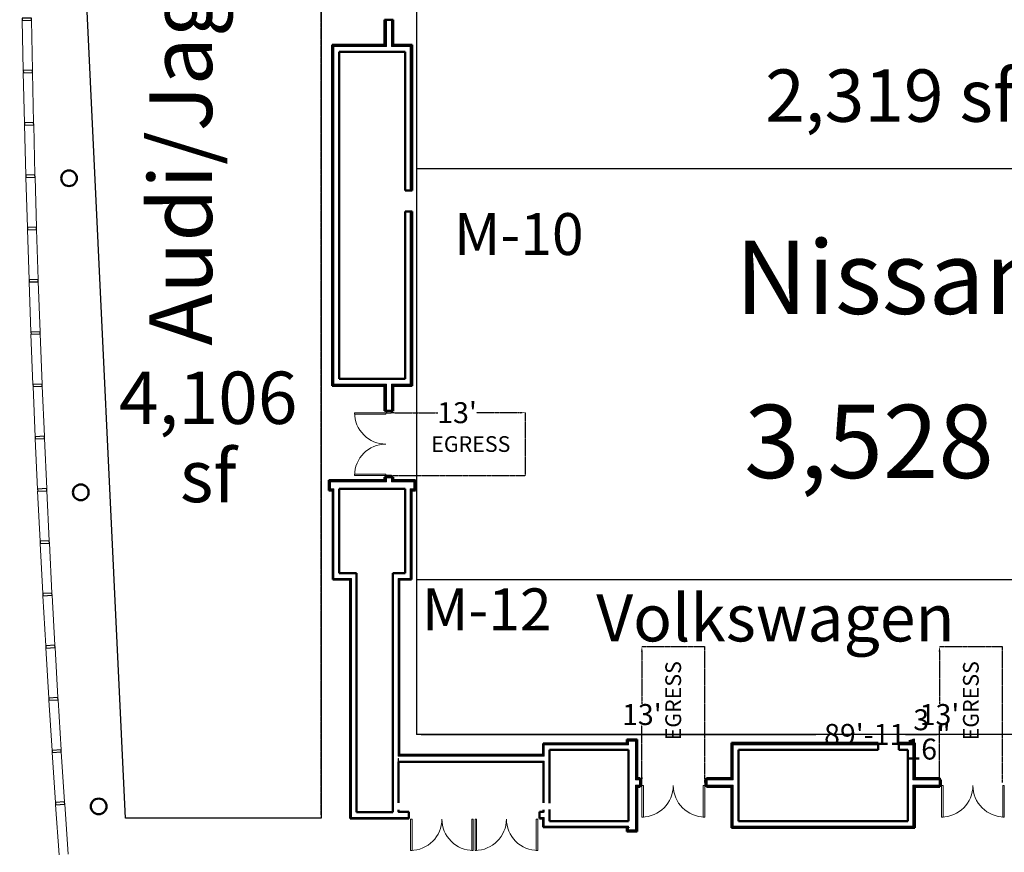
# Model space of a CAD drawing. Units: inches. Extents: x -254 to 11050, y 356 to 7146.
# Drawn here: x -244 to 885, y 1478 to 2432 of the extents above; entities that cross this region are included whole.
import ezdxf

# ---------------------------------------------------------------- set-up
doc = ezdxf.new("R2010")
doc.units = ezdxf.units.IN
doc.header["$MEASUREMENT"] = 0
doc.linetypes.add('Dash_3_', pattern=[0.25, 0.125, -0.125])
for name, color, linetype, lineweight in [('A-COLS', 52, 'Continuous', 13), ('A-DOOR', 31, 'Continuous', 13), ('A-GLAZ-CWMG', 51, 'Continuous', 13), ('A-WALL', 113, 'Continuous', 13), ('I-WALL', 2, 'Continuous', 13), ('None-0', 7, 'Continuous', 5)]:
    doc.layers.add(name, color=color, linetype=linetype, lineweight=lineweight)
doc.layers.add('EGRESS AREA', color=1, linetype='Continuous')
doc.styles.add('Times New Roman', font='times.ttf')
doc.dimstyles.get("Standard").update_dxf_attribs({"dimtxt": 24, "dimasz": 6, "dimexe": 0.18, "dimexo": 0.0625, "dimgap": 0.09, "dimtad": 0, "dimtih": 1, "dimtoh": 1, "dimdec": 4, "dimzin": 0, "dimdsep": 46, "dimlunit": 4, "dimtxsty": 'Standard', "dimcen": 0.09, "dimadec": 0, "dimazin": 0, "dimtfac": 1, "dimtdec": 4, "dimtofl": 0, "dimtmove": 0, "dimatfit": 3, "dimfxl": 1, "dimtolj": 1, "dimtzin": 0, "dimarcsym": 0})

# ---------------------------------------------------------------- blocks, each defined once
blk = doc.blocks.new('ZMM_Interior - Stud Door - Double - 6_-0_ x 7_-0_ STEEL-9362205-01 Floor Plan - Doc - 2')
at = {"layer": 'A-DOOR', "lineweight": 20}
for p, q in [((-36, 40.4375), (-36, 4.4375)), ((-34.25, 40.4375), (-36, 40.4375)), ((-34.25, 4.4375), (-34.25, 40.4375)), ((34.25, 40.4375), (34.25, 4.4375)), ((36, 40.4375), (34.25, 40.4375)), ((36, 4.4375), (36, 40.4375)), ((-36, 4.4375), (-34.25, 4.4375)), ((34.25, 4.4375), (36, 4.4375))]:
    blk.add_line(p, q, dxfattribs=at)
for centre, start, end in [((-36, 4.4375), 360, 90), ((36, 4.4375), 90, 180)]:
    blk.add_arc(centre, 36, start, end, dxfattribs=at)
blk = doc.blocks.new('Rectangular Mullion - 04607_2_5_ x 10_5_ T_O_M_ rectangular-11311134-01 Floor Plan - Doc - 2')
at = {"layer": 'A-GLAZ-CWMG', "color": 55, "lineweight": 9}
for p, q in [((-220.1, 3693.6), (-217.1, 3751.1)), ((-206.6, 3750.5), (-209.6, 3693.1))]:
    blk.add_line(p, q, dxfattribs=at)
blk = doc.blocks.new('Rectangular Mullion - 04607_2_5_ x 10_5_ rectangular-11311136-01 Floor Plan - Doc - 2')
at = {"layer": 'A-GLAZ-CWMG', "lineweight": 30}
for p, q in [((-1.25, 0.5), (1.25, 0.5)), ((-1.25, -10), (-1.25, 0.5)), ((1.25, 0.5), (1.25, -10)), ((1.25, -10), (-1.25, -10))]:
    blk.add_line(p, q, dxfattribs=at)
blk = doc.blocks.new('ZMM_Curtain Wall - Double - Full Glass WOOD VENEER-9275910-01 Floor Plan - Doc - 2')
at = {"layer": 'A-DOOR', "lineweight": 20}
for p, q in [((-34.25, -2.25), (-36, -2.25)), ((-36, -2.25), (-36, -38.25)), ((-34.25, -2.25), (-34.25, -38.25)), ((34.25, -2.25), (36, -2.25)), ((34.25, -2.25), (34.25, -38.25)), ((36, -2.25), (36, -38.25)), ((-34.25, -38.25), (-36, -38.25)), ((34.25, -38.25), (36, -38.25))]:
    blk.add_line(p, q, dxfattribs=at)
for centre, start, end in [((-36, -2.25), 270, 0), ((36, -2.25), 180, 270)]:
    blk.add_arc(centre, 36, start, end, dxfattribs=at)
blk = doc.blocks.new('Rectangular Mullion - Hollow Metal Interior Mullion-9182467-01 Floor Plan - Doc - 2')
at = {"layer": 'A-GLAZ-CWMG', "lineweight": 30}
for p, q in [((0, 1.75), (-2, 1.75)), ((-2, 1.75), (-2, -4.125)), ((0, -4.125), (0, 1.75)), ((-2, -4.125), (0, -4.125))]:
    blk.add_line(p, q, dxfattribs=at)
blk = doc.blocks.new('Rectangular Mullion - Hollow Metal Interior Mullion-11117545-01 Floor Plan - Doc - 2')
at = {"layer": 'A-GLAZ-CWMG', "lineweight": 30}
for p, q in [((-1, -4.125), (-1, 1.75)), ((-1, 1.75), (1, 1.75)), ((1, 1.75), (1, -4.125)), ((1, -4.125), (-1, -4.125))]:
    blk.add_line(p, q, dxfattribs=at)
blk = doc.blocks.new('ZMM_Curtain Wall - Double - Full Glass WOOD VENEER-9275911-01 Floor Plan - Doc - 2')
at = {"layer": 'A-DOOR', "lineweight": 20}
for p, q in [((-34.25, 38.25), (-36, 38.25)), ((-36, 2.25), (-36, 38.25)), ((-34.25, 2.25), (-34.25, 38.25)), ((34.25, 38.25), (36, 38.25)), ((34.25, 2.25), (34.25, 38.25)), ((36, 2.25), (36, 38.25)), ((-34.25, 2.25), (-36, 2.25)), ((34.25, 2.25), (36, 2.25))]:
    blk.add_line(p, q, dxfattribs=at)
for centre, start, end in [((-36, 2.25), 360, 90), ((36, 2.25), 90, 180)]:
    blk.add_arc(centre, 36, start, end, dxfattribs=at)
blk = doc.blocks.new('Rectangular Mullion - Hollow Metal Interior Mullion-11117447-01 Floor Plan - Doc - 2')
at = {"layer": 'A-GLAZ-CWMG', "lineweight": 30}
for p, q in [((-1, -1.75), (-1, 4.125)), ((-1, 4.125), (1, 4.125)), ((1, 4.125), (1, -1.75)), ((1, -1.75), (-1, -1.75))]:
    blk.add_line(p, q, dxfattribs=at)
blk = doc.blocks.new('Rectangular Mullion - Hollow Metal Interior Mullion-9182805-01 Floor Plan - Doc - 2')
at = {"layer": 'A-GLAZ-CWMG', "lineweight": 30}
for p, q in [((0, 4.125), (-2, 4.125)), ((-2, 4.125), (-2, -1.75)), ((0, -1.75), (0, 4.125)), ((-2, -1.75), (0, -1.75))]:
    blk.add_line(p, q, dxfattribs=at)
blk = doc.blocks.new('*D2310')
at = {"layer": 'EGRESS AREA', "color": 0, "linetype": 'Dash_3_', "lineweight": -2, "transparency": 16777216}
for p, q in [((179.5, 1981.8), (179.5, 1981.9)), ((185.5, 1981.8), (235.4, 1981.8)), ((329.5, 1981.8), (279.5, 1981.8)), ((335.5, 1981.8), (335.5, 1981.9))]:
    blk.add_line(p, q, dxfattribs=at)
at = {"layer": 'EGRESS AREA', "color": 0, "linetype": 'Dash_3_', "transparency": 16777216}
for points in [[(185.5, 1982.8), (185.5, 1980.8), (179.5, 1981.8)], [(329.5, 1982.8), (329.5, 1980.8), (335.5, 1981.8)]]:
    blk.add_solid(points, dxfattribs=at)
at = {"layer": 'EGRESS AREA', "color": 0, "linetype": 'Dash_3_', "transparency": 16777216, "insert": (257.5, 1981.8), "char_height": 24, "attachment_point": 5}
blk.add_mtext("\\A1;13'", dxfattribs=at)
blk = doc.blocks.new('*D2311')
at = {"layer": 'EGRESS AREA', "color": 0, "linetype": 'Dash_3_', "lineweight": -2, "transparency": 16777216}
for p, q in [((469.3, 1713.8), (469.2, 1713.8)), ((469.4, 1707.8), (469.4, 1647.9)), ((469.4, 1563.8), (469.4, 1623.7)), ((469.3, 1557.8), (469.2, 1557.8))]:
    blk.add_line(p, q, dxfattribs=at)
at = {"layer": 'EGRESS AREA', "color": 0, "linetype": 'Dash_3_', "transparency": 16777216}
for points in [[(468.4, 1707.8), (470.4, 1707.8), (469.4, 1713.8)], [(468.4, 1563.8), (470.4, 1563.8), (469.4, 1557.8)]]:
    blk.add_solid(points, dxfattribs=at)
at = {"layer": 'EGRESS AREA', "color": 0, "linetype": 'Dash_3_', "transparency": 16777216, "insert": (469.4, 1635.8), "char_height": 24, "attachment_point": 5}
blk.add_mtext("\\A1;13'", dxfattribs=at)
blk = doc.blocks.new('*D2312')
at = {"layer": 'EGRESS AREA', "color": 0, "linetype": 'Dash_3_', "lineweight": -2, "transparency": 16777216}
for p, q in [((810.6, 1713.8), (810.5, 1713.8)), ((810.6, 1707.8), (810.6, 1647.9)), ((810.6, 1563.8), (810.6, 1623.7)), ((810.6, 1557.8), (810.5, 1557.8))]:
    blk.add_line(p, q, dxfattribs=at)
at = {"layer": 'EGRESS AREA', "color": 0, "linetype": 'Dash_3_', "transparency": 16777216}
for points in [[(809.6, 1707.8), (811.6, 1707.8), (810.6, 1713.8)], [(809.6, 1563.8), (811.6, 1563.8), (810.6, 1557.8)]]:
    blk.add_solid(points, dxfattribs=at)
at = {"layer": 'EGRESS AREA', "color": 0, "linetype": 'Dash_3_', "transparency": 16777216, "insert": (810.6, 1635.8), "char_height": 24, "attachment_point": 5}
blk.add_mtext("\\A1;13'", dxfattribs=at)
blk = doc.blocks.new('*D2337')
at = {"color": 0, "linetype": 'Dash_3_', "lineweight": -2, "transparency": 16777216}
for p, q in [((101.5, 3819.9), (101.4, 3819.9)), ((101.6, 3813.9), (101.6, 2680.5)), ((101.6, 1523), (101.6, 2656.3)), ((101.7, 1517), (101.8, 1517))]:
    blk.add_line(p, q, dxfattribs=at)
at = {"color": 0, "linetype": 'Dash_3_', "transparency": 16777216}
for points in [[(100.6, 3813.9), (102.6, 3813.9), (101.6, 3819.9)], [(100.6, 1523), (102.6, 1523), (101.6, 1517)]]:
    blk.add_solid(points, dxfattribs=at)
at = {"color": 0, "linetype": 'Dash_3_', "transparency": 16777216, "insert": (101.6, 2668.4), "char_height": 24, "attachment_point": 5}
blk.add_mtext('\\A1;191\'-11"', dxfattribs=at)
blk = doc.blocks.new('*D2349')
at = {"color": 0, "lineweight": -2, "transparency": 16777216}
for p, q in [((211.2, 1612.9), (211.2, 1612.8)), ((217.2, 1613), (668.7, 1613)), ((1284.4, 1613.1), (832.9, 1613)), ((1290.4, 1613), (1290.4, 1612.9))]:
    blk.add_line(p, q, dxfattribs=at)
at = {"color": 0, "transparency": 16777216}
for points in [[(217.2, 1614), (217.2, 1612), (211.2, 1613)], [(1284.4, 1614.1), (1284.4, 1612.1), (1290.4, 1613.1)]]:
    blk.add_solid(points, dxfattribs=at)
at = {"color": 0, "transparency": 16777216, "insert": (750.8, 1613), "char_height": 24, "attachment_point": 5}
blk.add_mtext('\\A1;89\'-11{\\H1x;\\S3/16;}"', dxfattribs=at)

msp = doc.modelspace()

# ---------------------------------------------------------------- linework, layer by layer
for p, q in [((211.16085, 3963.4617), (211.16085, 1612.97153)), ((101.59343, 3819.86878), (101.59343, 1517.00156)), ((-122.62115, 1517.00156), (-174.85327, 2613.68984)), ((1290.96109, 2261.42646), (211.75868, 2261.42646)), ((1290.96109, 1790.17496), (211.16085, 1790.17496)), ((1290.37157, 1613.10353), (211.16085, 1612.97153)), ((101.59343, 1517.00156), (-122.62115, 1517.00156))]:
    msp.add_line(p, q)
at = {"layer": 'A-COLS', "color": 7, "lineweight": 50}
for centre, start, end in [((-187.31002, 2250.51792), 90, 180), ((-187.31002, 2250.51792), 0, 90), ((-187.31002, 2250.51792), 180, 360), ((-173.83848, 1890.51792), 90, 180), ((-173.83848, 1890.51792), 360, 90), ((-173.83848, 1890.51792), 180, 360), ((-153.32006, 1530.51792), 90, 180), ((-153.32006, 1530.51792), 0, 90), ((-153.32006, 1530.51792), 180, 360)]:
    msp.add_arc(centre, 9, start, end, dxfattribs=at)
at = {"layer": 'A-WALL', "color": 7}
for p, q in [((174.95314, 2432.26792), (174.95314, 2403.01792)), ((175.20314, 2432.26792), (175.20314, 2402.76792)), ((175.82814, 2432.26792), (175.82814, 2402.14292)), ((176.45314, 2432.26792), (176.45314, 2401.51792)), ((182.45314, 2432.26792), (182.45314, 2401.51792)), ((183.07814, 2432.26792), (183.07814, 2402.14292)), ((183.70314, 2432.26792), (183.70314, 2402.76792)), ((183.95314, 2432.26792), (183.95314, 2403.01792)), ((114.89767, 2403.01792), (114.89767, 2013.01792)), ((174.95314, 2403.01792), (114.89767, 2403.01792)), ((115.14767, 2402.76792), (115.14767, 2013.26792)), ((175.20314, 2402.76792), (115.14767, 2402.76792)), ((115.77267, 2402.14292), (115.77267, 2013.89292)), ((175.82814, 2402.14292), (115.77267, 2402.14292)), ((116.39767, 2401.51792), (116.39767, 2014.51792)), ((176.45314, 2401.51792), (116.39767, 2401.51792)), ((203.89767, 2401.51792), (182.45314, 2401.51792)), ((204.52267, 2402.14292), (183.07814, 2402.14292)), ((205.14767, 2402.76792), (183.70314, 2402.76792)), ((205.39767, 2403.01792), (183.95314, 2403.01792)), ((203.89767, 2401.51792), (203.89767, 2236.51792)), ((204.52267, 2402.14292), (204.52267, 2236.51792)), ((205.14767, 2402.76792), (205.14767, 2236.51792)), ((205.39767, 2403.01792), (205.39767, 2236.51792)), ((203.89767, 2212.51792), (203.89767, 2014.51792)), ((204.52267, 2212.51792), (204.52267, 2013.89292)), ((205.14767, 2212.51792), (205.14767, 2013.26792)), ((205.39767, 2212.51792), (205.39767, 2013.01792)), ((114.89767, 2013.01792), (174.95314, 2013.01792)), ((115.14767, 2013.26792), (175.20314, 2013.26792)), ((115.77267, 2013.89292), (175.82814, 2013.89292)), ((116.39767, 2014.51792), (176.45314, 2014.51792)), ((174.95314, 2013.01792), (174.95314, 1983.76792)), ((175.20314, 2013.26792), (175.20314, 1983.76792)), ((175.82814, 2013.89292), (175.82814, 1983.76792)), ((176.45314, 2014.51792), (176.45314, 1983.76792)), ((182.45314, 2014.51792), (182.45314, 1983.76792)), ((182.45314, 2014.51792), (203.89767, 2014.51792)), ((183.07814, 2013.89292), (183.07814, 1983.76792)), ((183.07814, 2013.89292), (204.52267, 2013.89292)), ((183.70314, 2013.26792), (183.70314, 1983.76792)), ((183.70314, 2013.26792), (205.14767, 2013.26792)), ((183.95314, 2013.01792), (183.95314, 1983.76792)), ((183.95314, 2013.01792), (205.39767, 2013.01792)), ((174.95314, 1907.76792), (174.95314, 1904.01792)), ((175.20314, 1907.76792), (175.20314, 1903.76792)), ((175.82814, 1907.76792), (175.82814, 1903.14292)), ((176.45314, 1907.76792), (176.45314, 1902.51792)), ((182.45314, 1907.76792), (182.45314, 1902.51792)), ((183.07814, 1907.76792), (183.07814, 1903.14292)), ((183.70314, 1907.76792), (183.70314, 1903.76792)), ((183.95314, 1907.76792), (183.95314, 1904.01792)), ((174.95314, 1904.01792), (110.89767, 1904.01792)), ((110.89767, 1904.01792), (110.89767, 1893.01792)), ((175.20314, 1903.76792), (111.14767, 1903.76792)), ((111.14767, 1903.76792), (111.14767, 1893.26792)), ((175.82814, 1903.14292), (111.77267, 1903.14292)), ((111.77267, 1903.14292), (111.77267, 1893.89292)), ((176.45314, 1902.51792), (112.39767, 1902.51792)), ((112.39767, 1902.51792), (112.39767, 1894.51792)), ((207.89767, 1902.51792), (182.45314, 1902.51792)), ((208.52267, 1903.14292), (183.07814, 1903.14292)), ((209.14767, 1903.76792), (183.70314, 1903.76792)), ((209.39767, 1904.01792), (183.95314, 1904.01792)), ((207.89767, 1894.51792), (207.89767, 1902.51792)), ((208.52267, 1893.89292), (208.52267, 1903.14292)), ((209.14767, 1893.26792), (209.14767, 1903.76792)), ((209.39767, 1893.01792), (209.39767, 1904.01792)), ((110.89767, 1893.01792), (116.39767, 1893.01792)), ((111.14767, 1893.26792), (116.39767, 1893.26792)), ((111.77267, 1893.89292), (116.39767, 1893.89292)), ((112.39767, 1894.51792), (116.39767, 1894.51792)), ((116.39767, 1892.51792), (115.14767, 1892.51792)), ((115.77267, 1892.51792), (115.77267, 1791.14292)), ((116.39767, 1894.51792), (116.39767, 1791.76792)), ((203.89767, 1894.51792), (203.89767, 1791.76792)), ((207.89767, 1894.51792), (203.89767, 1894.51792)), ((208.52267, 1893.89292), (203.89767, 1893.89292)), ((209.14767, 1893.26792), (203.89767, 1893.26792)), ((209.39767, 1893.01792), (203.89767, 1893.01792)), ((205.14767, 1892.51792), (203.89767, 1892.51792)), ((204.52267, 1892.51792), (204.52267, 1791.14292)), ((135.77267, 1791.14292), (115.77267, 1791.14292)), ((136.39767, 1791.76792), (116.39767, 1791.76792)), ((135.77267, 1517.14292), (135.77267, 1791.14292)), ((136.39767, 1517.76792), (136.39767, 1791.76792)), ((189.89767, 1588.26792), (189.89767, 1791.76792)), ((203.89767, 1791.76792), (189.89767, 1791.76792)), ((190.52267, 1588.89292), (190.52267, 1791.14292)), ((204.52267, 1791.14292), (190.52267, 1791.14292)), ((452.64767, 1601.26792), (452.64767, 1606.76792)), ((463.64767, 1606.76792), (452.64767, 1606.76792)), ((463.39767, 1606.51792), (452.89767, 1606.51792)), ((452.89767, 1601.26792), (452.89767, 1606.51792)), ((462.77267, 1605.89292), (453.52267, 1605.89292)), ((453.52267, 1601.26792), (453.52267, 1605.89292)), ((462.14767, 1605.26792), (454.14767, 1605.26792)), ((454.14767, 1601.26792), (454.14767, 1605.26792)), ((462.14767, 1560.76792), (462.14767, 1605.26792)), ((462.77267, 1561.39292), (462.77267, 1605.89292)), ((463.39767, 1562.01792), (463.39767, 1606.51792)), ((463.64767, 1562.26792), (463.64767, 1606.76792)), ((356.77267, 1601.89292), (452.14767, 1601.89292)), ((356.77267, 1588.89292), (356.77267, 1601.89292)), ((357.39767, 1601.26792), (454.14767, 1601.26792)), ((357.39767, 1601.26792), (357.39767, 1588.26792)), ((452.14767, 1601.26792), (452.14767, 1602.51792)), ((740.16677, 1602.76792), (572.64767, 1602.76792)), ((572.64767, 1602.76792), (572.64767, 1562.26792)), ((740.16677, 1602.51792), (572.89767, 1602.51792)), ((572.89767, 1602.51792), (572.89767, 1562.01792)), ((740.16677, 1601.89292), (573.52267, 1601.89292)), ((573.52267, 1601.89292), (573.52267, 1561.39292)), ((740.16677, 1601.26792), (574.14767, 1601.26792)), ((574.14767, 1601.26792), (574.14767, 1560.76792)), ((781.64767, 1602.76792), (764.16677, 1602.76792)), ((781.39767, 1602.51792), (764.16677, 1602.51792)), ((780.77267, 1601.89292), (764.16677, 1601.89292)), ((780.14767, 1601.26792), (764.16677, 1601.26792)), ((780.14767, 1560.76792), (780.14767, 1601.26792)), ((780.77267, 1561.39292), (780.77267, 1601.89292)), ((781.39767, 1562.01792), (781.39767, 1602.51792)), ((781.64767, 1562.26792), (781.64767, 1602.76792)), ((357.39767, 1588.26792), (189.89767, 1588.26792)), ((189.89767, 1534.51792), (189.89767, 1585.58042)), ((356.77267, 1588.89292), (190.52267, 1588.89292)), ((357.39767, 1582.26792), (190.52267, 1582.26792)), ((357.39767, 1581.64292), (356.77267, 1581.64292)), ((357.39767, 1582.26792), (357.39767, 1534.51792)), ((462.14767, 1560.76792), (467.39767, 1560.76792)), ((462.77267, 1561.39292), (467.39767, 1561.39292)), ((463.39767, 1562.01792), (467.39767, 1562.01792)), ((463.64767, 1562.26792), (467.39767, 1562.26792)), ((543.39767, 1562.26792), (572.64767, 1562.26792)), ((543.39767, 1562.01792), (572.89767, 1562.01792)), ((543.39767, 1561.39292), (573.52267, 1561.39292)), ((543.39767, 1560.76792), (574.14767, 1560.76792)), ((780.14767, 1560.76792), (810.89767, 1560.76792)), ((780.77267, 1561.39292), (810.89767, 1561.39292)), ((781.39767, 1562.01792), (810.89767, 1562.01792)), ((781.64767, 1562.26792), (810.89767, 1562.26792)), ((462.14767, 1503.76792), (462.14767, 1554.76792)), ((462.14767, 1554.76792), (467.39767, 1554.76792)), ((462.77267, 1503.14292), (462.77267, 1554.14292)), ((462.77267, 1554.14292), (467.39767, 1554.14292)), ((463.39767, 1502.51792), (463.39767, 1553.51792)), ((463.39767, 1553.51792), (467.39767, 1553.51792)), ((463.64767, 1502.26792), (463.64767, 1553.26792)), ((463.64767, 1553.26792), (467.39767, 1553.26792)), ((543.39767, 1554.76792), (574.14767, 1554.76792)), ((543.39767, 1554.14292), (573.52267, 1554.14292)), ((543.39767, 1553.51792), (572.89767, 1553.51792)), ((543.39767, 1553.26792), (572.64767, 1553.26792)), ((572.64767, 1553.26792), (572.64767, 1506.26792)), ((572.89767, 1553.51792), (572.89767, 1506.51792)), ((573.52267, 1554.14292), (573.52267, 1507.14292)), ((574.14767, 1554.76792), (574.14767, 1507.76792)), ((780.14767, 1554.76792), (810.89767, 1554.76792)), ((780.14767, 1507.76792), (780.14767, 1554.76792)), ((780.77267, 1554.14292), (810.89767, 1554.14292)), ((780.77267, 1507.14292), (780.77267, 1554.14292)), ((781.39767, 1553.51792), (810.89767, 1553.51792)), ((781.39767, 1506.51792), (781.39767, 1553.51792)), ((781.64767, 1553.26792), (810.89767, 1553.26792)), ((781.64767, 1506.26792), (781.64767, 1553.26792)), ((189.89767, 1523.76792), (189.89767, 1526.51792)), ((357.39767, 1526.51792), (357.39767, 1523.76792)), ((189.89767, 1517.14292), (135.77267, 1517.14292)), ((202.14767, 1517.76792), (136.39767, 1517.76792)), ((202.14767, 1523.76792), (189.89767, 1523.76792)), ((202.14767, 1517.14292), (190.52267, 1517.14292)), ((357.39767, 1523.76792), (352.14767, 1523.76792)), ((357.39767, 1517.76792), (352.14767, 1517.76792)), ((356.77267, 1517.14292), (352.14767, 1517.14292)), ((356.77267, 1517.14292), (356.77267, 1507.14292)), ((357.39767, 1517.76792), (357.39767, 1507.76792)), ((356.77267, 1507.14292), (454.14767, 1507.14292)), ((357.39767, 1507.76792), (454.14767, 1507.76792)), ((452.64767, 1502.26792), (452.64767, 1505.76792)), ((452.64767, 1502.26792), (463.64767, 1502.26792)), ((452.89767, 1502.51792), (452.89767, 1505.76792)), ((452.89767, 1502.51792), (463.39767, 1502.51792)), ((453.52267, 1503.14292), (453.52267, 1505.76792)), ((453.52267, 1503.14292), (462.77267, 1503.14292)), ((454.14767, 1506.51792), (454.14767, 1507.76792)), ((454.14767, 1503.76792), (454.14767, 1505.76792)), ((462.14767, 1503.76792), (454.14767, 1503.76792)), ((572.64767, 1506.26792), (781.64767, 1506.26792)), ((572.89767, 1506.51792), (781.39767, 1506.51792)), ((573.52267, 1507.14292), (780.77267, 1507.14292)), ((574.14767, 1507.76792), (780.14767, 1507.76792))]:
    msp.add_line(p, q, dxfattribs=at)
at = {"layer": 'EGRESS AREA', "linetype": 'Dash_3_'}
for p, q in [((335.45314, 1981.76792), (335.45314, 1909.76792)), ((179.45314, 1909.76792), (335.45314, 1909.76792)), ((469.39767, 1713.76792), (541.39767, 1713.76792)), ((541.39767, 1557.76792), (541.39767, 1713.76792)), ((810.64767, 1713.76792), (882.64767, 1713.76792)), ((882.64767, 1557.76792), (882.64767, 1713.76792))]:
    msp.add_line(p, q, dxfattribs=at)
at = {"layer": 'I-WALL', "color": 7, "lineweight": 50}
for p, q in [((184.45314, 2432.26792), (174.45314, 2432.26792)), ((174.45314, 2432.26792), (174.45314, 2403.51792)), ((184.45314, 2403.51792), (184.45314, 2432.26792)), ((114.39767, 2403.51792), (114.39767, 2012.51792)), ((174.45314, 2403.51792), (114.39767, 2403.51792)), ((122.39767, 2020.51792), (122.39767, 2395.51792)), ((122.39767, 2395.51792), (197.89767, 2395.51792)), ((205.89767, 2403.51792), (184.45314, 2403.51792)), ((197.89767, 2395.51792), (197.89767, 2236.51792)), ((205.89767, 2236.51792), (205.89767, 2403.51792)), ((197.89767, 2236.51792), (205.89767, 2236.51792)), ((205.89767, 2212.51792), (197.89767, 2212.51792)), ((197.89767, 2212.51792), (197.89767, 2020.51792)), ((205.89767, 2012.51792), (205.89767, 2212.51792)), ((197.89767, 2020.51792), (122.39767, 2020.51792)), ((114.39767, 2012.51792), (174.45314, 2012.51792)), ((174.45314, 2012.51792), (174.45314, 1983.76792)), ((184.45314, 1983.76792), (184.45314, 2012.51792)), ((184.45314, 2012.51792), (205.89767, 2012.51792)), ((174.45314, 1983.76792), (184.45314, 1983.76792)), ((184.45314, 1907.76792), (174.45314, 1907.76792)), ((174.45314, 1907.76792), (174.45314, 1904.51792)), ((184.45314, 1904.51792), (184.45314, 1907.76792)), ((174.45314, 1904.51792), (110.39767, 1904.51792)), ((110.39767, 1904.51792), (110.39767, 1892.51792)), ((209.89767, 1904.51792), (184.45314, 1904.51792)), ((209.89767, 1892.51792), (209.89767, 1904.51792)), ((110.39767, 1892.51792), (115.14767, 1892.51792)), ((115.14767, 1892.51792), (115.14767, 1790.51792)), ((122.39767, 1797.76792), (122.39767, 1894.51792)), ((122.39767, 1894.51792), (197.89767, 1894.51792)), ((197.89767, 1894.51792), (197.89767, 1797.76792)), ((205.14767, 1790.51792), (205.14767, 1892.51792)), ((205.14767, 1892.51792), (209.89767, 1892.51792)), ((142.39767, 1797.76792), (122.39767, 1797.76792)), ((142.39767, 1523.76792), (142.39767, 1797.76792)), ((183.89767, 1797.76792), (183.89767, 1523.76792)), ((197.89767, 1797.76792), (183.89767, 1797.76792)), ((115.14767, 1790.51792), (135.14767, 1790.51792)), ((135.14767, 1790.51792), (135.14767, 1516.51792)), ((191.14767, 1589.51792), (191.14767, 1790.51792)), ((191.14767, 1790.51792), (205.14767, 1790.51792)), ((452.14767, 1607.26792), (452.14767, 1602.51792)), ((464.14767, 1607.26792), (452.14767, 1607.26792)), ((464.14767, 1562.76792), (464.14767, 1607.26792)), ((740.16677, 1603.26792), (572.14767, 1603.26792)), ((572.14767, 1603.26792), (572.14767, 1562.76792)), ((740.16677, 1595.26792), (740.16677, 1603.26792)), ((782.14767, 1603.26792), (764.16677, 1603.26792)), ((764.16677, 1603.26792), (764.16677, 1595.26792)), ((782.14767, 1562.76792), (782.14767, 1603.26792)), ((452.14767, 1602.51792), (356.14767, 1602.51792)), ((356.14767, 1602.51792), (356.14767, 1589.51792)), ((363.39767, 1595.26792), (454.14767, 1595.26792)), ((363.39767, 1534.16964), (363.39767, 1595.26792)), ((454.14767, 1595.26792), (454.14767, 1513.76792)), ((580.14767, 1595.26792), (740.16677, 1595.26792)), ((580.14767, 1513.76792), (580.14767, 1595.26792)), ((764.16677, 1595.26792), (774.14767, 1595.26792)), ((774.14767, 1595.26792), (774.14767, 1513.76792)), ((190.52267, 1581.64292), (356.77267, 1581.64292)), ((190.52267, 1534.51792), (190.52267, 1581.64292)), ((356.14767, 1589.51792), (191.14767, 1589.51792)), ((356.77267, 1581.64292), (356.77267, 1534.51792)), ((467.39767, 1562.76792), (464.14767, 1562.76792)), ((467.39767, 1552.76792), (467.39767, 1562.76792)), ((572.14767, 1562.76792), (543.39767, 1562.76792)), ((543.39767, 1562.76792), (543.39767, 1552.76792)), ((810.89767, 1562.76792), (782.14767, 1562.76792)), ((810.89767, 1552.76792), (810.89767, 1562.76792)), ((464.14767, 1501.76792), (464.14767, 1552.76792)), ((464.14767, 1552.76792), (467.39767, 1552.76792)), ((543.39767, 1552.76792), (572.14767, 1552.76792)), ((572.14767, 1552.76792), (572.14767, 1505.76792)), ((782.14767, 1552.76792), (810.89767, 1552.76792)), ((782.14767, 1505.76792), (782.14767, 1552.76792)), ((190.52267, 1524.39292), (190.52267, 1526.51792)), ((202.14767, 1524.39292), (190.52267, 1524.39292)), ((202.14767, 1516.51792), (202.14767, 1524.39292)), ((356.77267, 1524.39292), (352.14767, 1524.39292)), ((352.14767, 1524.39292), (352.14767, 1516.51792)), ((356.77267, 1526.51792), (356.77267, 1524.39292)), ((363.39767, 1513.76792), (363.39767, 1526.8662)), ((135.14767, 1516.51792), (202.14767, 1516.51792)), ((183.89767, 1523.76792), (142.39767, 1523.76792)), ((352.14767, 1516.51792), (356.14767, 1516.51792)), ((356.14767, 1516.51792), (356.14767, 1506.51792)), ((454.14767, 1513.76792), (363.39767, 1513.76792)), ((774.14767, 1513.76792), (580.14767, 1513.76792)), ((356.14767, 1506.51792), (454.14767, 1506.51792)), ((452.14767, 1505.76792), (452.14767, 1501.76792)), ((454.14767, 1505.76792), (452.14767, 1505.76792)), ((452.14767, 1501.76792), (464.14767, 1501.76792)), ((454.14767, 1506.51792), (454.14767, 1505.76792)), ((572.14767, 1505.76792), (782.14767, 1505.76792))]:
    msp.add_line(p, q, dxfattribs=at)
at = {"layer": 'I-WALL', "color": 7, "lineweight": 9}
for p, q in [((190.52267, 1585.58042), (189.89767, 1585.58042)), ((190.52267, 1581.64292), (190.52267, 1585.58042))]:
    msp.add_line(p, q, dxfattribs=at)

# ---------------------------------------------------------------- block references
at = {"layer": 'A-DOOR', "color": 7}
for name, p, rotation in [('ZMM_Curtain Wall - Double - Full Glass WOOD VENEER-9275911-01 Floor Plan - Doc - 2', (178.26564, 1945.76792), 90.0000000000005), ('ZMM_Curtain Wall - Double - Full Glass WOOD VENEER-9275911-01 Floor Plan - Doc - 2', (848.89767, 1556.58042), 180), ('ZMM_Interior - Stud Door - Double - 6_-0_ x 7_-0_ STEEL-9362205-01 Floor Plan - Doc - 2', (240.14767, 1520.45542), 180), ('ZMM_Interior - Stud Door - Double - 6_-0_ x 7_-0_ STEEL-9362205-01 Floor Plan - Doc - 2', (314.14767, 1520.45542), 180)]:
    msp.add_blockref(name, p, dxfattribs=dict(at, rotation=rotation))
msp.add_blockref('ZMM_Curtain Wall - Double - Full Glass WOOD VENEER-9275910-01 Floor Plan - Doc - 2', (505.39767, 1556.58042), dxfattribs=at)
at = {"layer": 'A-GLAZ-CWMG', "color": 7, "lineweight": 9}
for name, p, rotation in [('Rectangular Mullion - 04607_2_5_ x 10_5_ T_O_M_ rectangular-11311134-01 Floor Plan - Doc - 2', (245.08764, -1294.25401), 4.119306242134131), ('Rectangular Mullion - 04607_2_5_ x 10_5_ T_O_M_ rectangular-11311134-01 Floor Plan - Doc - 2', (258.43339, -1352.63617), 4.306547434958645), ('Rectangular Mullion - 04607_2_5_ x 10_5_ T_O_M_ rectangular-11311134-01 Floor Plan - Doc - 2', (271.96986, -1410.9744), 4.493788627785737), ('Rectangular Mullion - 04607_2_5_ x 10_5_ T_O_M_ rectangular-11311134-01 Floor Plan - Doc - 2', (285.69691, -1469.26809), 4.681029820605783), ('Rectangular Mullion - 04607_2_5_ x 10_5_ T_O_M_ rectangular-11311134-01 Floor Plan - Doc - 2', (299.61438, -1527.51661), 4.868271013434092), ('Rectangular Mullion - 04607_2_5_ x 10_5_ T_O_M_ rectangular-11311134-01 Floor Plan - Doc - 2', (313.72214, -1585.71933), 5.055512206256953), ('Rectangular Mullion - 04607_2_5_ x 10_5_ T_O_M_ rectangular-11311134-01 Floor Plan - Doc - 2', (328.02002, -1643.87564), 5.242753399081684), ('Rectangular Mullion - 04607_2_5_ x 10_5_ T_O_M_ rectangular-11311134-01 Floor Plan - Doc - 2', (342.50788, -1701.98491), 5.42999459190387), ('Rectangular Mullion - 04607_2_5_ x 10_5_ T_O_M_ rectangular-11311134-01 Floor Plan - Doc - 2', (357.18557, -1760.04653), 5.617235784731664), ('Rectangular Mullion - Hollow Metal Interior Mullion-9182805-01 Floor Plan - Doc - 2', (178.26564, 1907.76792), 270.0000000000005), ('Rectangular Mullion - 04607_2_5_ x 10_5_ T_O_M_ rectangular-11311134-01 Floor Plan - Doc - 2', (372.05292, -1818.05987), 5.804476977551723), ('Rectangular Mullion - 04607_2_5_ x 10_5_ T_O_M_ rectangular-11311134-01 Floor Plan - Doc - 2', (387.10977, -1876.02431), 5.991718170378689), ('Rectangular Mullion - 04607_2_5_ x 10_5_ T_O_M_ rectangular-11311134-01 Floor Plan - Doc - 2', (402.35597, -1933.93924), 6.178959363202194), ('Rectangular Mullion - 04607_2_5_ x 10_5_ T_O_M_ rectangular-11311134-01 Floor Plan - Doc - 2', (417.79135, -1991.80403), 6.36620055602816), ('Rectangular Mullion - 04607_2_5_ x 10_5_ T_O_M_ rectangular-11311134-01 Floor Plan - Doc - 2', (433.41575, -2049.61808), 6.553441748849345), ('Rectangular Mullion - 04607_2_5_ x 10_5_ T_O_M_ rectangular-11311134-01 Floor Plan - Doc - 2', (449.22901, -2107.38076), 6.740682941674489), ('Rectangular Mullion - Hollow Metal Interior Mullion-9182467-01 Floor Plan - Doc - 2', (467.39767, 1556.58042), 180), ('Rectangular Mullion - 04607_2_5_ x 10_5_ T_O_M_ rectangular-11311134-01 Floor Plan - Doc - 2', (465.23094, -2165.09145), 6.927924134500388)]:
    msp.add_blockref(name, p, dxfattribs=dict(at, rotation=rotation))
at = {"layer": 'A-GLAZ-CWMG', "color": 7, "lineweight": 9, "extrusion": (0, 0, -1)}
for name, p, rotation in [('Rectangular Mullion - 04607_2_5_ x 10_5_ rectangular-11311136-01 Floor Plan - Doc - 2', (240.3999, 2432.77235), 268.9776813614889), ('Rectangular Mullion - 04607_2_5_ x 10_5_ rectangular-11311136-01 Floor Plan - Doc - 2', (239.23136, 2372.78373), 268.7904401686646), ('Rectangular Mullion - 04607_2_5_ x 10_5_ rectangular-11311136-01 Floor Plan - Doc - 2', (237.86679, 2312.79925), 268.6031989758403), ('Rectangular Mullion - 04607_2_5_ x 10_5_ rectangular-11311136-01 Floor Plan - Doc - 2', (236.3062, 2252.81954), 268.415957783016), ('Rectangular Mullion - 04607_2_5_ x 10_5_ rectangular-11311136-01 Floor Plan - Doc - 2', (234.54961, 2192.84526), 268.2287165901918), ('Rectangular Mullion - 04607_2_5_ x 10_5_ rectangular-11311136-01 Floor Plan - Doc - 2', (232.59703, 2132.87704), 268.0414753973675), ('Rectangular Mullion - 04607_2_5_ x 10_5_ rectangular-11311136-01 Floor Plan - Doc - 2', (230.44849, 2072.91552), 267.8542342045432), ('Rectangular Mullion - 04607_2_5_ x 10_5_ rectangular-11311136-01 Floor Plan - Doc - 2', (228.104, 2012.96135), 267.6669930117189), ('Rectangular Mullion - Hollow Metal Interior Mullion-11117447-01 Floor Plan - Doc - 2', (-178.26564, 1982.76792), 89.99999999999955), ('Rectangular Mullion - 04607_2_5_ x 10_5_ rectangular-11311136-01 Floor Plan - Doc - 2', (225.56361, 1953.01515), 267.4797518188946), ('Rectangular Mullion - 04607_2_5_ x 10_5_ rectangular-11311136-01 Floor Plan - Doc - 2', (222.82732, 1893.07758), 267.2925106260704), ('Rectangular Mullion - 04607_2_5_ x 10_5_ rectangular-11311136-01 Floor Plan - Doc - 2', (219.89517, 1833.14927), 267.1052694332461), ('Rectangular Mullion - 04607_2_5_ x 10_5_ rectangular-11311136-01 Floor Plan - Doc - 2', (216.7672, 1773.23086), 266.9180282404217), ('Rectangular Mullion - 04607_2_5_ x 10_5_ rectangular-11311136-01 Floor Plan - Doc - 2', (213.44342, 1713.32299), 266.7307870475975), ('Rectangular Mullion - 04607_2_5_ x 10_5_ rectangular-11311136-01 Floor Plan - Doc - 2', (209.9239, 1653.4263), 266.5435458547732), ('Rectangular Mullion - 04607_2_5_ x 10_5_ rectangular-11311136-01 Floor Plan - Doc - 2', (206.20864, 1593.54144), 266.356304661949), ('Rectangular Mullion - Hollow Metal Interior Mullion-11117545-01 Floor Plan - Doc - 2', (-542.39767, 1556.58042), 180), ('Rectangular Mullion - 04607_2_5_ x 10_5_ rectangular-11311136-01 Floor Plan - Doc - 2', (202.29771, 1533.66904), 266.1690634691247)]:
    msp.add_blockref(name, p, dxfattribs=dict(at, rotation=rotation))
msp.add_blockref('Rectangular Mullion - Hollow Metal Interior Mullion-11117447-01 Floor Plan - Doc - 2', (-811.89767, 1556.58042), dxfattribs=at)

# ---------------------------------------------------------------- texts
at = {"layer": 'EGRESS AREA', "linetype": 'Dash_3_', "insert": (273.30699, 1945.85792), "char_height": 18, "attachment_point": 5}
msp.add_mtext_dynamic_manual_height_columns('EGRESS', width=124.2922866, gutter_width=1, heights=[0], dxfattribs=at)
at = {"layer": 'EGRESS AREA', "linetype": 'Dash_3_', "char_height": 18, "attachment_point": 5, "rotation": 90}
for insert in [(505.30767, 1651.62178), (846.55767, 1651.62178)]:
    msp.add_mtext_dynamic_manual_height_columns('EGRESS', width=124.2922866, gutter_width=1, heights=[0], dxfattribs=dict(at, insert=insert))
at = {"layer": 'None-0', "transparency": 33554687, "insert": (-95.37836, 2872.38555), "char_height": 72, "attachment_point": 2, "rotation": 90, "line_spacing_factor": 0.89661, "style": 'Times New Roman'}
msp.add_mtext('Audi/Jaguar/Land Rover/M-B/Volvo', dxfattribs=at)
at = {"layer": 'None-0', "color": 0, "transparency": 33554687, "attachment_point": 1, "line_spacing_factor": 0.89661, "style": 'Times New Roman'}
for s, insert, char_height in [('2,319 sf', (610.71563, 2375.27427), 60), ('Nissan', (576.31693, 2179.01116), 84), ('3,528 sf', (586.60602, 1990.86376), 84)]:
    msp.add_mtext(s, dxfattribs=dict(at, insert=insert, char_height=char_height))
at = {"layer": 'None-0', "transparency": 33554687, "char_height": 48, "attachment_point": 1, "line_spacing_factor": 0.89661, "style": 'Times New Roman'}
for s, insert in [('M-10', (254.01961, 2210.54826)), ('M-12', (217.38524, 1780.38524))]:
    msp.add_mtext(s, dxfattribs=dict(at, insert=insert))
at = {"layer": 'None-0', "transparency": 33554687, "insert": (-27.72435, 2028.89472), "char_height": 60, "width": 35.3947182, "attachment_point": 2, "line_spacing_factor": 0.89661, "style": 'Times New Roman'}
msp.add_mtext('4,106 sf', dxfattribs=at)
at = {"layer": 'None-0', "color": 0, "transparency": 33554687, "insert": (417.00501, 1773.63273), "char_height": 54, "width": 421.855534, "attachment_point": 1, "line_spacing_factor": 0.89661, "style": 'Times New Roman'}
msp.add_mtext('Volkswagen', dxfattribs=at)

# ---------------------------------------------------------------- dimensions: what is measured, and where the dimension line sits
at = {"linetype": 'Dash_3_'}
dim = msp.add_linear_dim(base=(101.59343, 1517.00156), p1=(101.59343, 3819.86878), p2=(101.59343, 1517.00156), angle=90, dimstyle='Standard', override={"dimdec": 0}, dxfattribs=at)
dim.commit()
dim.dimension.update_dxf_attribs({"geometry": '*D2337', "text_midpoint": (101.59343, 2668.43517)})
dim = msp.add_aligned_dim(p1=(211.16085, 1612.97153), p2=(1290.37157, 1613.10353), distance=0, dimstyle='Standard')
dim.commit()
dim.dimension.update_dxf_attribs({"geometry": '*D2349', "text_midpoint": (750.76621, 1613.03753)})
at = {"layer": 'EGRESS AREA', "linetype": 'Dash_3_'}
dim = msp.add_linear_dim(base=(335.45314, 1981.76792), p1=(179.45314, 1981.76792), p2=(335.45314, 1981.76792), dimstyle='Standard', dxfattribs=at)
dim.commit()
dim.dimension.update_dxf_attribs({"geometry": '*D2310', "text_midpoint": (257.45314, 1981.76792)})
for base, p1, p2, picture, middle in [((469.39767, 1713.76792), (469.39767, 1557.76792), (469.39767, 1713.76792), '*D2311', (469.39767, 1635.76792)), ((810.64767, 1713.76792), (810.64767, 1557.76792), (810.64767, 1713.76792), '*D2312', (810.64767, 1635.76792))]:
    dim = msp.add_linear_dim(base=base, p1=p1, p2=p2, angle=90, dimstyle='Standard', dxfattribs=at)
    dim.commit()
    dim.dimension.update_dxf_attribs({"geometry": picture, "text_midpoint": middle})

doc.saveas('drawing.dxf')
